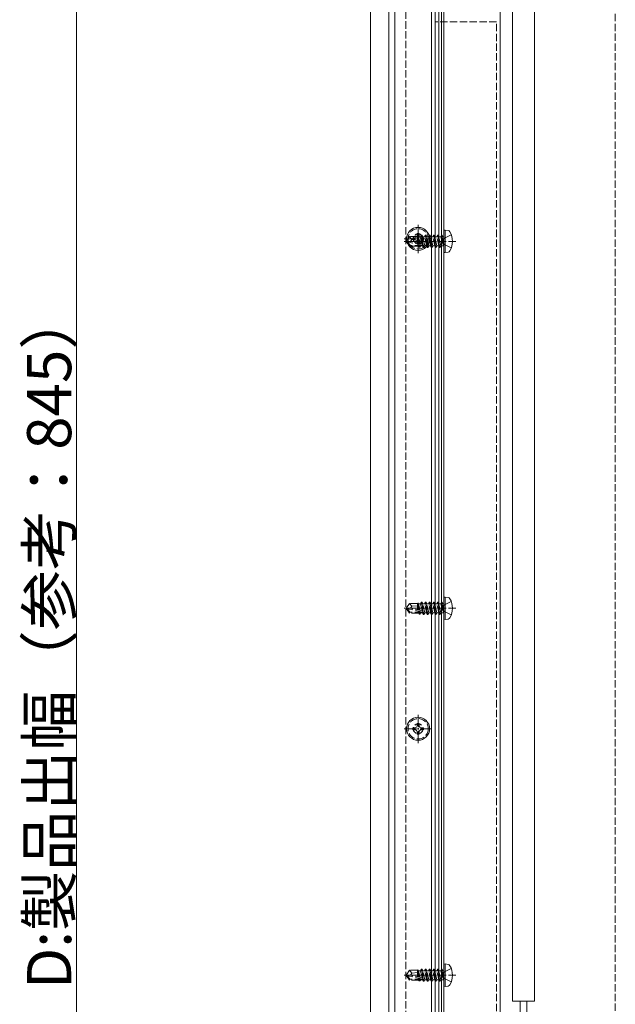
# Model space of a CAD drawing. Extents: x 0 to 1980, y 0 to 3204.
# Drawn here: x 1047 to 1290, y 2117 to 2519 of the extents above; entities that cross this region are included whole.
import ezdxf

# ---------------------------------------------------------------- set-up
doc = ezdxf.new("R2010")
doc.units = 0
doc.linetypes.add('YCENTER_1', pattern=[13, 10, -1, 1, -1])
doc.linetypes.add('YHIDDEN_1', pattern=[4, 3, -1])
for name, color, linetype, lineweight in [('YKK_12', 2, 'CONTINUOUS', 13), ('YKK_13', 4, 'CONTINUOUS', 13), ('YKK_D', 6, 'CONTINUOUS', 13)]:
    doc.layers.add(name, color=color, linetype=linetype, lineweight=lineweight)
doc.styles.get("Standard").update_dxf_attribs({"font": 'txt', "bigfont": 'BIGFONT'})

msp = doc.modelspace()

# ---------------------------------------------------------------- linework, layer by layer
at = {"layer": 'YKK_12'}
for p, q in [((1200, 2651.87), (1200, 1791.87)), ((1200, 2651.87), (1200, 1791.87)), ((1216.5, 2651.87), (1216.5, 1791.87)), ((1190, 1785.37), (1190, 2641.87)), ((1197.5, 1792.87), (1197.5, 2641.87)), ((1215, 1810.37), (1215, 2641.87)), ((1218, 1812.69), (1218, 2567.42)), ((1220, 1812.69), (1220, 2567.42)), ((1243, 1835.54), (1243, 2555.75))]:
    msp.add_line(p, q, dxfattribs=at)
at = {"layer": 'YKK_12', "linetype": 'YHIDDEN_1'}
for p, q in [((1204.5, 1807.37), (1204.5, 2649.07)), ((1290, 1810.37), (1290, 2649.07)), ((1241.5, 2518.19), (1216.5, 2518.19)), ((1216.5, 2518.19), (1216.5, 1833.86)), ((1241.5, 1850.32), (1241.5, 2518.19))]:
    msp.add_line(p, q, dxfattribs=at)
at = {"layer": 'YKK_13'}
for p, q in [((1248.05, 2118.37), (1248.05, 2612.31)), ((1256.95, 2118.37), (1256.95, 2612.31)), ((1216.5, 2597.28), (1216.5, 1812.69)), ((1218, 1812.69), (1218, 2597.28)), ((1219, 1810.02), (1219, 2595.52)), ((1220.59, 2433.15), (1220, 2433.05)), ((1220, 2424.05), (1220, 2433.05)), ((1220.59, 2433.15), (1221.74, 2432.95)), ((1220.59, 2423.95), (1220.59, 2433.15)), ((1220.31, 2429.9), (1219.59, 2428.55)), ((1220.31, 2427.2), (1219.59, 2428.55)), ((1223.04, 2431.26), (1220.31, 2429.9)), ((1220.59, 2423.95), (1220, 2424.05)), ((1223.04, 2425.84), (1220.31, 2427.2)), ((1220.59, 2423.95), (1221.74, 2424.15)), ((1220.59, 2283.36), (1220, 2283.26)), ((1220, 2274.25), (1220, 2283.26)), ((1220.59, 2283.36), (1221.74, 2283.16)), ((1220.59, 2274.15), (1220.59, 2283.36)), ((1220.31, 2280.1), (1219.59, 2278.76)), ((1223.04, 2281.46), (1220.31, 2280.1)), ((1220.31, 2277.41), (1219.59, 2278.76)), ((1223.04, 2276.05), (1220.31, 2277.41)), ((1220.59, 2274.15), (1220, 2274.25)), ((1220.59, 2274.15), (1221.74, 2274.35)), ((1220.59, 2133.57), (1220, 2133.46)), ((1220, 2124.46), (1220, 2133.46)), ((1223.04, 2131.67), (1220.31, 2130.31)), ((1220.59, 2133.57), (1221.74, 2133.36)), ((1220.59, 2124.36), (1220.59, 2133.57)), ((1220.31, 2130.31), (1219.59, 2128.96)), ((1220.31, 2127.61), (1219.59, 2128.96)), ((1223.04, 2126.25), (1220.31, 2127.61)), ((1220.59, 2124.36), (1220, 2124.46)), ((1220.59, 2124.36), (1221.74, 2124.56)), ((1248.05, 2118.37), (1256.95, 2118.37)), ((1251.15, 2096.37), (1251.15, 2118.37)), ((1253.85, 2096.37), (1253.85, 2118.37))]:
    msp.add_line(p, q, dxfattribs=at)
at = {"layer": 'YKK_13', "linetype": 'YCENTER_1', "ltscale": 0.5}
for p, q in [((1209.5, 2423.76), (1209.5, 2435.23)), ((1203.8, 2429.57), (1215.15, 2429.57)), ((1209.5, 2223.76), (1209.5, 2235.23)), ((1203.8, 2229.57), (1215.15, 2229.57))]:
    msp.add_line(p, q, dxfattribs=at)
at = {"layer": 'YKK_13', "linetype": 'YHIDDEN_1'}
for p, q in [((1224.94, 2428.55), (1203.87, 2428.55)), ((1205.93, 2430.55), (1204.7, 2428.73)), ((1204.7, 2428.73), (1204.7, 2428.37)), ((1206.47, 2428.55), (1204.7, 2428.73)), ((1206.47, 2428.55), (1204.7, 2428.55)), ((1205.12, 2428.37), (1204.7, 2428.37)), ((1205.93, 2426.55), (1204.7, 2428.37)), ((1206.12, 2426.9), (1205.12, 2428.37)), ((1211.3, 2426.97), (1205.12, 2428.37)), ((1209.37, 2430.55), (1205.93, 2430.55)), ((1206.93, 2429.37), (1205.93, 2430.55)), ((1206.35, 2428.55), (1206.93, 2429.37)), ((1211.18, 2427.48), (1206.47, 2428.55)), ((1206.93, 2429.37), (1209.29, 2429.61)), ((1209.29, 2427.91), (1209.29, 2430.55)), ((1209.67, 2427.82), (1209.29, 2429.78)), ((1209.37, 2430.55), (1209.48, 2430.79)), ((1209.48, 2430.79), (1209.72, 2430.37)), ((1209.98, 2427.75), (1209.48, 2430.79)), ((1210.5, 2430.37), (1209.72, 2430.37)), ((1210.33, 2427.67), (1209.72, 2430.37)), ((1210.88, 2431.02), (1210.5, 2430.37)), ((1211.16, 2427.48), (1210.5, 2430.37)), ((1211.7, 2426.08), (1210.88, 2431.02)), ((1211, 2431.02), (1210.88, 2431.02)), ((1211, 2431.02), (1211.82, 2426.08)), ((1211, 2431.02), (1211.37, 2430.37)), ((1212.19, 2426.73), (1211.37, 2430.37)), ((1212.15, 2430.37), (1211.37, 2430.37)), ((1212.53, 2431.02), (1212.15, 2430.37)), ((1212.98, 2426.73), (1212.15, 2430.37)), ((1213.35, 2426.08), (1212.53, 2431.02)), ((1212.64, 2431.02), (1212.53, 2431.02)), ((1212.64, 2431.02), (1213.47, 2426.08)), ((1212.64, 2431.02), (1213.02, 2430.37)), ((1213.84, 2426.73), (1213.02, 2430.37)), ((1213.8, 2430.37), (1213.02, 2430.37)), ((1214.17, 2431.02), (1213.8, 2430.37)), ((1214.62, 2426.73), (1213.8, 2430.37)), ((1215, 2426.08), (1214.17, 2431.02)), ((1214.29, 2431.02), (1214.17, 2431.02)), ((1214.29, 2431.02), (1215.12, 2426.08)), ((1214.29, 2431.02), (1214.67, 2430.37)), ((1215.49, 2426.73), (1214.67, 2430.37)), ((1215.45, 2430.37), (1214.67, 2430.37)), ((1215.82, 2431.02), (1215.45, 2430.37)), ((1216.27, 2426.73), (1215.45, 2430.37)), ((1216.65, 2426.08), (1215.82, 2431.02)), ((1215.94, 2431.02), (1215.82, 2431.02)), ((1215.94, 2431.02), (1216.76, 2426.08)), ((1215.94, 2431.02), (1216.31, 2430.37)), ((1217.14, 2426.73), (1216.31, 2430.37)), ((1217.1, 2430.37), (1216.31, 2430.37)), ((1217.47, 2431.02), (1217.1, 2430.37)), ((1217.92, 2426.73), (1217.1, 2430.37)), ((1218.29, 2426.08), (1217.47, 2431.02)), ((1217.59, 2431.02), (1217.47, 2431.02)), ((1217.59, 2431.02), (1217.96, 2430.37)), ((1217.59, 2431.02), (1218.41, 2426.08)), ((1218.78, 2426.73), (1217.96, 2430.37)), ((1218.74, 2430.37), (1217.96, 2430.37)), ((1219.12, 2431.02), (1218.74, 2430.37)), ((1218.74, 2430.37), (1219.82, 2426.78)), ((1219.23, 2431.02), (1219.12, 2431.02)), ((1219.23, 2431.02), (1219.12, 2431.02)), ((1219.82, 2426.78), (1219.12, 2431.02)), ((1219.23, 2431.02), (1219.61, 2430.37)), ((1219.23, 2431.02), (1219.94, 2426.78)), ((1219.76, 2430.37), (1219.61, 2430.37)), ((1219.94, 2426.78), (1219.61, 2430.37)), ((1205.93, 2426.55), (1206.12, 2426.9)), ((1209.78, 2426.55), (1205.93, 2426.55)), ((1211.12, 2426.9), (1206.12, 2426.9)), ((1209.29, 2426.55), (1209.29, 2426.9)), ((1209.68, 2426.73), (1209.64, 2426.9)), ((1209.99, 2426.2), (1209.68, 2426.73)), ((1209.99, 2426.2), (1209.85, 2426.9)), ((1210.24, 2426.2), (1209.99, 2426.2)), ((1210.24, 2426.2), (1210.12, 2426.9)), ((1210.24, 2426.2), (1210.55, 2426.73)), ((1210.55, 2426.73), (1210.5, 2426.91)), ((1211.33, 2426.73), (1210.55, 2426.73)), ((1211.33, 2426.73), (1211.28, 2426.95)), ((1211.7, 2426.08), (1211.33, 2426.73)), ((1211.82, 2426.08), (1211.7, 2426.08)), ((1211.82, 2426.08), (1212.19, 2426.73)), ((1212.98, 2426.73), (1212.19, 2426.73)), ((1213.35, 2426.08), (1212.98, 2426.73)), ((1213.47, 2426.08), (1213.35, 2426.08)), ((1213.47, 2426.08), (1213.84, 2426.73)), ((1214.62, 2426.73), (1213.84, 2426.73)), ((1215, 2426.08), (1214.62, 2426.73)), ((1215.12, 2426.08), (1215, 2426.08)), ((1215.12, 2426.08), (1215.49, 2426.73)), ((1216.27, 2426.73), (1215.49, 2426.73)), ((1216.65, 2426.08), (1216.27, 2426.73)), ((1216.76, 2426.08), (1216.65, 2426.08)), ((1216.76, 2426.08), (1217.14, 2426.73)), ((1217.92, 2426.73), (1217.14, 2426.73)), ((1218.29, 2426.08), (1217.92, 2426.73)), ((1218.41, 2426.08), (1218.29, 2426.08)), ((1218.41, 2426.08), (1218.78, 2426.73)), ((1219.76, 2426.73), (1218.78, 2426.73)), ((1219.94, 2426.78), (1219.82, 2426.78)), ((1205.93, 2280.76), (1204.7, 2278.93)), ((1209.37, 2280.76), (1205.93, 2280.76)), ((1206.93, 2279.58), (1205.93, 2280.76)), ((1206.35, 2278.76), (1206.93, 2279.58)), ((1206.93, 2279.58), (1209.29, 2279.81)), ((1209.29, 2278.11), (1209.29, 2280.76)), ((1209.67, 2278.03), (1209.29, 2279.99)), ((1209.37, 2280.76), (1209.48, 2280.99)), ((1209.48, 2280.99), (1209.72, 2280.58)), ((1209.98, 2277.96), (1209.48, 2280.99)), ((1210.5, 2280.58), (1209.72, 2280.58)), ((1210.33, 2277.88), (1209.72, 2280.58)), ((1210.88, 2281.23), (1210.5, 2280.58)), ((1211.16, 2277.69), (1210.5, 2280.58)), ((1211.7, 2276.28), (1210.88, 2281.23)), ((1211, 2281.23), (1210.88, 2281.23)), ((1211, 2281.23), (1211.82, 2276.28)), ((1211, 2281.23), (1211.37, 2280.58)), ((1212.19, 2276.93), (1211.37, 2280.58)), ((1212.15, 2280.58), (1211.37, 2280.58)), ((1212.53, 2281.23), (1212.15, 2280.58)), ((1212.98, 2276.93), (1212.15, 2280.58)), ((1213.35, 2276.28), (1212.53, 2281.23)), ((1212.64, 2281.23), (1212.53, 2281.23)), ((1212.64, 2281.23), (1213.47, 2276.28)), ((1212.64, 2281.23), (1213.02, 2280.58)), ((1213.84, 2276.93), (1213.02, 2280.58)), ((1213.8, 2280.58), (1213.02, 2280.58)), ((1214.17, 2281.23), (1213.8, 2280.58)), ((1214.62, 2276.93), (1213.8, 2280.58)), ((1215, 2276.28), (1214.17, 2281.23)), ((1214.29, 2281.23), (1214.17, 2281.23)), ((1214.29, 2281.23), (1215.12, 2276.28)), ((1214.29, 2281.23), (1214.67, 2280.58)), ((1215.49, 2276.93), (1214.67, 2280.58)), ((1215.45, 2280.58), (1214.67, 2280.58)), ((1215.82, 2281.23), (1215.45, 2280.58)), ((1216.27, 2276.93), (1215.45, 2280.58)), ((1216.65, 2276.28), (1215.82, 2281.23)), ((1215.94, 2281.23), (1215.82, 2281.23)), ((1215.94, 2281.23), (1216.76, 2276.28)), ((1215.94, 2281.23), (1216.31, 2280.58)), ((1217.14, 2276.93), (1216.31, 2280.58)), ((1217.1, 2280.58), (1216.31, 2280.58)), ((1217.47, 2281.23), (1217.1, 2280.58)), ((1217.92, 2276.93), (1217.1, 2280.58)), ((1218.29, 2276.28), (1217.47, 2281.23)), ((1217.59, 2281.23), (1217.47, 2281.23)), ((1217.59, 2281.23), (1217.96, 2280.58)), ((1217.59, 2281.23), (1218.41, 2276.28)), ((1218.78, 2276.93), (1217.96, 2280.58)), ((1218.74, 2280.58), (1217.96, 2280.58)), ((1219.12, 2281.23), (1218.74, 2280.58)), ((1218.74, 2280.58), (1219.82, 2276.99)), ((1219.23, 2281.23), (1219.12, 2281.23)), ((1219.23, 2281.23), (1219.12, 2281.23)), ((1219.82, 2276.99), (1219.12, 2281.23)), ((1219.23, 2281.23), (1219.61, 2280.58)), ((1219.23, 2281.23), (1219.94, 2276.99)), ((1219.76, 2280.58), (1219.61, 2280.58)), ((1219.94, 2276.99), (1219.61, 2280.58)), ((1224.94, 2278.76), (1203.87, 2278.76)), ((1204.7, 2278.93), (1204.7, 2278.58)), ((1206.47, 2278.76), (1204.7, 2278.93)), ((1206.47, 2278.76), (1204.7, 2278.76)), ((1205.12, 2278.58), (1204.7, 2278.58)), ((1205.93, 2276.75), (1204.7, 2278.58)), ((1206.12, 2277.11), (1205.12, 2278.58)), ((1211.3, 2277.17), (1205.12, 2278.58)), ((1205.93, 2276.75), (1206.12, 2277.11)), ((1209.78, 2276.75), (1205.93, 2276.75)), ((1211.12, 2277.11), (1206.12, 2277.11)), ((1211.18, 2277.68), (1206.47, 2278.76)), ((1209.29, 2276.75), (1209.29, 2277.11)), ((1209.68, 2276.93), (1209.64, 2277.11)), ((1209.99, 2276.4), (1209.68, 2276.93)), ((1209.99, 2276.4), (1209.85, 2277.11)), ((1210.24, 2276.4), (1209.99, 2276.4)), ((1210.24, 2276.4), (1210.12, 2277.11)), ((1210.24, 2276.4), (1210.55, 2276.93)), ((1210.55, 2276.93), (1210.5, 2277.11)), ((1211.33, 2276.93), (1210.55, 2276.93)), ((1211.33, 2276.93), (1211.28, 2277.16)), ((1211.7, 2276.28), (1211.33, 2276.93)), ((1211.82, 2276.28), (1211.7, 2276.28)), ((1211.82, 2276.28), (1212.19, 2276.93)), ((1212.98, 2276.93), (1212.19, 2276.93)), ((1213.35, 2276.28), (1212.98, 2276.93)), ((1213.47, 2276.28), (1213.35, 2276.28)), ((1213.47, 2276.28), (1213.84, 2276.93)), ((1214.62, 2276.93), (1213.84, 2276.93)), ((1215, 2276.28), (1214.62, 2276.93)), ((1215.12, 2276.28), (1215, 2276.28)), ((1215.12, 2276.28), (1215.49, 2276.93)), ((1216.27, 2276.93), (1215.49, 2276.93)), ((1216.65, 2276.28), (1216.27, 2276.93)), ((1216.76, 2276.28), (1216.65, 2276.28)), ((1216.76, 2276.28), (1217.14, 2276.93)), ((1217.92, 2276.93), (1217.14, 2276.93)), ((1218.29, 2276.28), (1217.92, 2276.93)), ((1218.41, 2276.28), (1218.29, 2276.28)), ((1218.41, 2276.28), (1218.78, 2276.93)), ((1219.76, 2276.93), (1218.78, 2276.93)), ((1219.94, 2276.99), (1219.82, 2276.99)), ((1205.93, 2130.96), (1204.7, 2129.14)), ((1209.37, 2130.96), (1205.93, 2130.96)), ((1206.93, 2129.78), (1205.93, 2130.96)), ((1209.29, 2128.32), (1209.29, 2130.96)), ((1209.37, 2130.96), (1209.48, 2131.2)), ((1209.48, 2131.2), (1209.72, 2130.79)), ((1209.98, 2128.16), (1209.48, 2131.2)), ((1210.5, 2130.79), (1209.72, 2130.79)), ((1210.33, 2128.08), (1209.72, 2130.79)), ((1210.88, 2131.43), (1210.5, 2130.79)), ((1211.16, 2127.9), (1210.5, 2130.79)), ((1211.7, 2126.49), (1210.88, 2131.43)), ((1211, 2131.43), (1210.88, 2131.43)), ((1211, 2131.43), (1211.82, 2126.49)), ((1211, 2131.43), (1211.37, 2130.79)), ((1212.19, 2127.14), (1211.37, 2130.79)), ((1212.15, 2130.79), (1211.37, 2130.79)), ((1212.53, 2131.43), (1212.15, 2130.79)), ((1212.98, 2127.14), (1212.15, 2130.79)), ((1213.35, 2126.49), (1212.53, 2131.43)), ((1212.64, 2131.43), (1212.53, 2131.43)), ((1212.64, 2131.43), (1213.47, 2126.49)), ((1212.64, 2131.43), (1213.02, 2130.79)), ((1213.84, 2127.14), (1213.02, 2130.79)), ((1213.8, 2130.79), (1213.02, 2130.79)), ((1214.17, 2131.43), (1213.8, 2130.79)), ((1214.62, 2127.14), (1213.8, 2130.79)), ((1215, 2126.49), (1214.17, 2131.43)), ((1214.29, 2131.43), (1214.17, 2131.43)), ((1214.29, 2131.43), (1215.12, 2126.49)), ((1214.29, 2131.43), (1214.67, 2130.79)), ((1215.49, 2127.14), (1214.67, 2130.79)), ((1215.45, 2130.79), (1214.67, 2130.79)), ((1215.82, 2131.43), (1215.45, 2130.79)), ((1216.27, 2127.14), (1215.45, 2130.79)), ((1216.65, 2126.49), (1215.82, 2131.43)), ((1215.94, 2131.43), (1215.82, 2131.43)), ((1215.94, 2131.43), (1216.76, 2126.49)), ((1215.94, 2131.43), (1216.31, 2130.79)), ((1217.14, 2127.14), (1216.31, 2130.79)), ((1217.1, 2130.79), (1216.31, 2130.79)), ((1217.47, 2131.43), (1217.1, 2130.79)), ((1217.92, 2127.14), (1217.1, 2130.79)), ((1218.29, 2126.49), (1217.47, 2131.43)), ((1217.59, 2131.43), (1217.47, 2131.43)), ((1217.59, 2131.43), (1217.96, 2130.79)), ((1217.59, 2131.43), (1218.41, 2126.49)), ((1218.78, 2127.14), (1217.96, 2130.79)), ((1218.74, 2130.79), (1217.96, 2130.79)), ((1219.12, 2131.43), (1218.74, 2130.79)), ((1218.74, 2130.79), (1219.82, 2127.2)), ((1219.23, 2131.43), (1219.12, 2131.43)), ((1219.23, 2131.43), (1219.12, 2131.43)), ((1219.82, 2127.2), (1219.12, 2131.43)), ((1219.23, 2131.43), (1219.61, 2130.79)), ((1219.23, 2131.43), (1219.94, 2127.2)), ((1219.76, 2130.79), (1219.61, 2130.79)), ((1219.94, 2127.2), (1219.61, 2130.79)), ((1224.94, 2128.96), (1203.87, 2128.96)), ((1204.7, 2129.14), (1204.7, 2128.78)), ((1206.47, 2128.96), (1204.7, 2129.14)), ((1206.47, 2128.96), (1204.7, 2128.96)), ((1205.12, 2128.78), (1204.7, 2128.78)), ((1205.93, 2126.96), (1204.7, 2128.78)), ((1206.12, 2127.31), (1205.12, 2128.78)), ((1211.3, 2127.38), (1205.12, 2128.78)), ((1205.93, 2126.96), (1206.12, 2127.31)), ((1209.78, 2126.96), (1205.93, 2126.96)), ((1211.12, 2127.31), (1206.12, 2127.31)), ((1206.35, 2128.96), (1206.93, 2129.78)), ((1211.18, 2127.89), (1206.47, 2128.96)), ((1206.93, 2129.78), (1209.29, 2130.02)), ((1209.67, 2128.23), (1209.29, 2130.19)), ((1209.29, 2126.96), (1209.29, 2127.31)), ((1209.68, 2127.14), (1209.64, 2127.31)), ((1209.99, 2126.61), (1209.68, 2127.14)), ((1209.99, 2126.61), (1209.85, 2127.31)), ((1210.24, 2126.61), (1209.99, 2126.61)), ((1210.24, 2126.61), (1210.12, 2127.31)), ((1210.24, 2126.61), (1210.55, 2127.14)), ((1210.55, 2127.14), (1210.5, 2127.32)), ((1211.33, 2127.14), (1210.55, 2127.14)), ((1211.33, 2127.14), (1211.28, 2127.36)), ((1211.7, 2126.49), (1211.33, 2127.14)), ((1211.82, 2126.49), (1211.7, 2126.49)), ((1211.82, 2126.49), (1212.19, 2127.14)), ((1212.98, 2127.14), (1212.19, 2127.14)), ((1213.35, 2126.49), (1212.98, 2127.14)), ((1213.47, 2126.49), (1213.35, 2126.49)), ((1213.47, 2126.49), (1213.84, 2127.14)), ((1214.62, 2127.14), (1213.84, 2127.14)), ((1215, 2126.49), (1214.62, 2127.14)), ((1215.12, 2126.49), (1215, 2126.49)), ((1215.12, 2126.49), (1215.49, 2127.14)), ((1216.27, 2127.14), (1215.49, 2127.14)), ((1216.65, 2126.49), (1216.27, 2127.14)), ((1216.76, 2126.49), (1216.65, 2126.49)), ((1216.76, 2126.49), (1217.14, 2127.14)), ((1217.92, 2127.14), (1217.14, 2127.14)), ((1218.29, 2126.49), (1217.92, 2127.14)), ((1218.41, 2126.49), (1218.29, 2126.49)), ((1218.41, 2126.49), (1218.78, 2127.14)), ((1219.76, 2127.14), (1218.78, 2127.14)), ((1219.94, 2127.2), (1219.82, 2127.2))]:
    msp.add_line(p, q, dxfattribs=at)
at = {"layer": 'YKK_13', "ltscale": 0.5}
for p, q in [((1207.35, 2429.99), (1207.35, 2429.15)), ((1208.24, 2429.99), (1207.35, 2429.99)), ((1207.35, 2429.15), (1208.24, 2429.15)), ((1209.92, 2431.72), (1209.08, 2431.72)), ((1209.08, 2431.72), (1209.08, 2430.83)), ((1209.08, 2428.31), (1209.08, 2427.42)), ((1209.92, 2430.83), (1209.92, 2431.72)), ((1209.92, 2427.42), (1209.92, 2428.31)), ((1211.65, 2429.99), (1210.76, 2429.99)), ((1210.76, 2429.15), (1211.65, 2429.15)), ((1211.65, 2429.15), (1211.65, 2429.99)), ((1209.08, 2427.42), (1209.92, 2427.42)), ((1209.92, 2231.72), (1209.08, 2231.72)), ((1209.08, 2231.72), (1209.08, 2230.83)), ((1209.92, 2230.83), (1209.92, 2231.72)), ((1207.35, 2229.99), (1207.35, 2229.15)), ((1208.24, 2229.99), (1207.35, 2229.99)), ((1207.35, 2229.15), (1208.24, 2229.15)), ((1209.08, 2228.31), (1209.08, 2227.42)), ((1209.08, 2227.42), (1209.92, 2227.42)), ((1209.92, 2227.42), (1209.92, 2228.31)), ((1211.65, 2229.99), (1210.76, 2229.99)), ((1210.76, 2229.15), (1211.65, 2229.15)), ((1211.65, 2229.15), (1211.65, 2229.99))]:
    msp.add_line(p, q, dxfattribs=at)
for centre in [(1209.5, 2429.57), (1209.5, 2229.57)]:
    msp.add_circle(centre, 4.7, dxfattribs=at)
at = {"layer": 'YKK_13', "linetype": 'YHIDDEN_1'}
for centre, radius in [((1209.5, 2429.57), 4.15), ((1209.5, 2429.57), 2), ((1209.5, 2229.57), 4.15), ((1209.5, 2229.57), 2)]:
    msp.add_circle(centre, radius, dxfattribs=at)
at = {"layer": 'YKK_13'}
for centre, radius, start, end in [((1221.55, 2431.91), 1.06, 30.6359, 80), ((1215.88, 2428.55), 7.65, 329.3641, 30.6359), ((1221.55, 2425.19), 1.06, 280, 329.3641), ((1221.55, 2282.11), 1.06, 30.6359, 80), ((1215.88, 2278.76), 7.65, 329.3641, 30.6359), ((1221.55, 2275.4), 1.06, 280, 329.3641), ((1221.55, 2132.32), 1.06, 30.6359, 80), ((1215.88, 2128.96), 7.65, 329.3641, 30.6359), ((1221.55, 2125.6), 1.06, 280, 329.3641)]:
    msp.add_arc(centre, radius, start, end, dxfattribs=at)
at = {"layer": 'YKK_13', "ltscale": 0.5}
for centre, start, end in [((1208.24, 2430.83), 270, 0), ((1208.24, 2428.31), 0, 90), ((1210.76, 2430.83), 180, 270), ((1210.76, 2428.31), 90, 180), ((1208.24, 2230.83), 270, 0), ((1210.76, 2230.83), 180, 270), ((1208.24, 2228.31), 0, 90), ((1210.76, 2228.31), 90, 180)]:
    msp.add_arc(centre, 0.84, start, end, dxfattribs=at)
at = {"layer": 'YKK_13', "linetype": 'YHIDDEN_1'}
for centre, radius, start, end in [((1219.76, 2430.61), 0.235, 270, 0), ((1211.12, 2427.19), 0.292, 270, 77.191), ((1219.76, 2426.49), 0.235, 0, 90), ((1219.76, 2280.82), 0.235, 270, 0), ((1211.12, 2277.4), 0.292, 270, 77.191), ((1219.76, 2276.7), 0.235, 0, 90), ((1219.76, 2131.02), 0.235, 270, 0), ((1211.12, 2127.61), 0.292, 270, 77.191), ((1219.76, 2126.9), 0.235, 0, 90)]:
    msp.add_arc(centre, radius, start, end, dxfattribs=at)
at = {"layer": 'YKK_D'}
msp.add_line((1070, 2651.87), (1070, 1806.87), dxfattribs=at)

# ---------------------------------------------------------------- texts
msp.add_text('D:製品出幅（参考：845）', height=18, rotation=90, dxfattribs=at).set_placement((1067.87, 2123.29))

doc.saveas('drawing.dxf')
